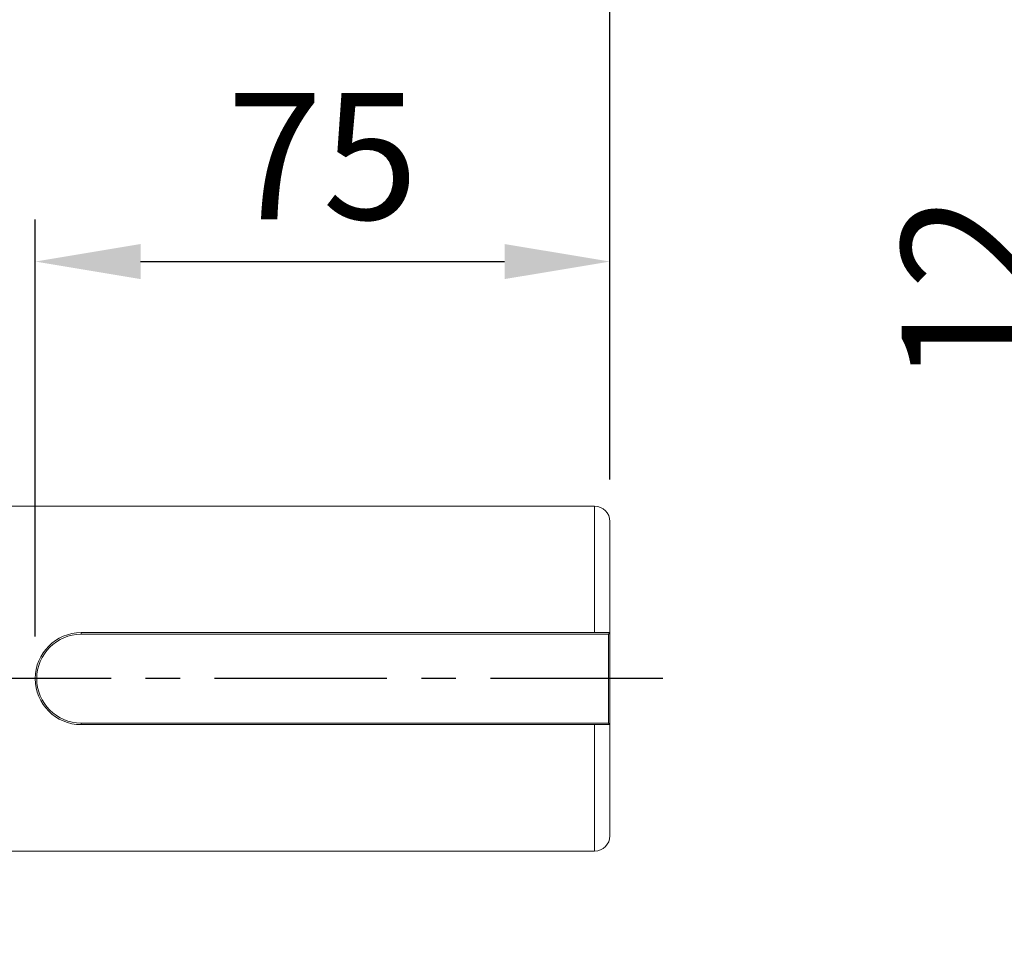
# Model space of a CAD drawing. Units: millimetres. Extents: x -38 to 1686, y -22 to 1078.
# Drawn here: x 419 to 547, y 311 to 431 of the extents above; entities that cross this region are included whole.
import ezdxf

# ---------------------------------------------------------------- set-up
doc = ezdxf.new("R2010")
doc.units = ezdxf.units.MM
doc.linetypes.add('中心線', pattern=[12, 7.5, -1.5, 1.5, -1.5])
for name, color, linetype in [('CEN', 2, '中心線'), ('DIM', 3, 'Continuous'), ('MAIN', 7, 'Continuous')]:
    doc.layers.add(name, color=color, linetype=linetype)
doc.styles.get("Standard").update_dxf_attribs({"font": 'simplex.shx', "bigfont": 'chineset.shx'})
doc.dimstyles.new('L', dxfattribs={"dimscale": 5.5, "dimtxt": 3, "dimasz": 2.5, "dimexe": 1, "dimexo": 1, "dimgap": 1, "dimtad": 1, "dimdec": 4, "dimdsep": 46, "dimtxsty": 'Standard', "dimcen": 0, "dimclrd": 256, "dimclre": 256, "dimclrt": 256, "dimadec": 0, "dimazin": 0, "dimtfac": 0.6, "dimtdec": 4, "dimtmove": 0, "dimatfit": 3, "dimfxl": 0, "dimtolj": 1, "dimarcsym": 0})

# ---------------------------------------------------------------- blocks, each defined once
blk = doc.blocks.new('*D39')
at = {"layer": 'Defpoints', "color": 0}
for p in [(495.78, 601.31), (305.78, 540.04), (495.78, 365.45)]:
    blk.add_point(p, dxfattribs=at)
at = {"layer": 'DIM', "lineweight": -2}
for p, q in [((305.78, 545.54), (305.78, 606.81)), ((495.78, 370.95), (495.78, 606.81)), ((319.53, 601.31), (482.03, 601.31))]:
    blk.add_line(p, q, dxfattribs=at)
at = {"layer": 'DIM'}
for points in [[(319.53, 603.6), (319.53, 599.02), (305.78, 601.31)], [(482.03, 603.6), (482.03, 599.02), (495.78, 601.31)]]:
    blk.add_solid(points, dxfattribs=at)
at = {"layer": 'DIM', "insert": (400.78, 615.06), "char_height": 16.5, "attachment_point": 5}
blk.add_mtext('\\A1;190', dxfattribs=at)
blk = doc.blocks.new('*D40')
at = {"layer": 'Defpoints', "color": 0}
for p in [(210.28, 641.13), (210.28, 393.41), (495.78, 365.45)]:
    blk.add_point(p, dxfattribs=at)
at = {"layer": 'DIM', "lineweight": -2}
for p, q in [((210.28, 398.91), (210.28, 646.63)), ((495.78, 370.95), (495.78, 646.63)), ((482.03, 641.13), (224.03, 641.13))]:
    blk.add_line(p, q, dxfattribs=at)
at = {"layer": 'DIM'}
for points in [[(224.03, 643.42), (224.03, 638.84), (210.28, 641.13)], [(482.03, 643.42), (482.03, 638.84), (495.78, 641.13)]]:
    blk.add_solid(points, dxfattribs=at)
at = {"layer": 'DIM', "insert": (353.03, 654.88), "char_height": 16.5, "attachment_point": 5}
blk.add_mtext('\\A1;285.5', dxfattribs=at)
blk = doc.blocks.new('*D41')
at = {"layer": 'Defpoints', "color": 0}
for p in [(495.78, 399.38), (495.78, 365.45), (420.78, 344.95)]:
    blk.add_point(p, dxfattribs=at)
at = {"layer": 'DIM', "lineweight": -2}
for p, q in [((420.78, 350.45), (420.78, 404.88)), ((495.78, 370.95), (495.78, 404.88)), ((434.53, 399.38), (482.03, 399.38))]:
    blk.add_line(p, q, dxfattribs=at)
at = {"layer": 'DIM'}
for points in [[(434.53, 401.67), (434.53, 397.09), (420.78, 399.38)], [(482.03, 401.67), (482.03, 397.09), (495.78, 399.38)]]:
    blk.add_solid(points, dxfattribs=at)
at = {"layer": 'DIM', "insert": (458.28, 413.13), "char_height": 16.5, "attachment_point": 5}
blk.add_mtext('\\A1;75', dxfattribs=at)
blk = doc.blocks.new('*D42')
at = {"layer": 'Defpoints', "color": 0}
for p in [(495.78, 439.38), (410.78, 368.95), (495.78, 365.45)]:
    blk.add_point(p, dxfattribs=at)
at = {"layer": 'DIM', "lineweight": -2}
for p, q in [((410.78, 374.45), (410.78, 444.88)), ((495.78, 370.95), (495.78, 444.88)), ((424.53, 439.38), (482.03, 439.38))]:
    blk.add_line(p, q, dxfattribs=at)
at = {"layer": 'DIM'}
for points in [[(424.53, 441.67), (424.53, 437.09), (410.78, 439.38)], [(482.03, 441.67), (482.03, 437.09), (495.78, 439.38)]]:
    blk.add_solid(points, dxfattribs=at)
at = {"layer": 'DIM', "insert": (453.28, 453.13), "char_height": 16.5, "attachment_point": 5}
blk.add_mtext('\\A1;85', dxfattribs=at)
blk = doc.blocks.new('*D43')
at = {"layer": 'Defpoints', "color": 0}
for p in [(555.84, 350.95), (570.39, 350.95), (570.39, 338.95)]:
    blk.add_point(p, dxfattribs=at)
at = {"layer": 'DIM', "lineweight": -2}
for p, q in [((555.84, 364.7), (555.84, 413.02)), ((564.89, 350.95), (550.34, 350.95)), ((555.84, 338.95), (555.84, 350.95)), ((564.89, 338.95), (550.34, 338.95)), ((555.84, 325.2), (555.84, 311.45))]:
    blk.add_line(p, q, dxfattribs=at)
at = {"layer": 'DIM'}
for points in [[(553.54, 364.7), (558.13, 364.7), (555.84, 350.95)], [(553.54, 325.2), (558.13, 325.2), (555.84, 338.95)]]:
    blk.add_solid(points, dxfattribs=at)
at = {"layer": 'DIM', "insert": (542.09, 395.73), "char_height": 16.5, "attachment_point": 5, "rotation": 90}
blk.add_mtext('\\A1;12', dxfattribs=at)

msp = doc.modelspace()

# ---------------------------------------------------------------- linework, layer by layer
at = {"layer": 'CEN', "ltscale": 3}
msp.add_line((502.68341, 344.94508), (194.00711, 344.94508), dxfattribs=at)
at = {"layer": 'MAIN', "color": 7, "linetype": 'Continuous', "lineweight": 15}
for p, q in [((493.78226, 367.44509), (412.78227, 367.44509)), ((493.78226, 350.94508), (493.78226, 367.44509)), ((495.78226, 365.44508), (495.78226, 324.44508)), ((426.78227, 350.74508), (426.78227, 350.94508)), ((495.78226, 350.94508), (426.78227, 350.94508)), ((495.78226, 350.94508), (495.58226, 350.74508)), ((426.78227, 350.74508), (495.58226, 350.74508)), ((495.58226, 350.74508), (495.58226, 339.14508)), ((426.78227, 339.14508), (426.78227, 338.94508)), ((495.58226, 339.14508), (426.78227, 339.14508)), ((426.78227, 338.94508), (495.78226, 338.94508)), ((493.78226, 322.44508), (493.78226, 338.94508)), ((495.78226, 338.94508), (495.58226, 339.14508)), ((412.78227, 322.44508), (493.78226, 322.44508))]:
    msp.add_line(p, q, dxfattribs=at)
for centre, radius, start, end in [((493.78227, 365.44508), 2, 0, 90), ((426.78227, 344.94508), 6, 90, 270), ((426.78227, 344.94508), 5.8, 90, 270), ((493.78227, 324.44508), 2, 270, 0)]:
    msp.add_arc(centre, radius, start, end, dxfattribs=at)

# ---------------------------------------------------------------- dimensions: what is measured, and where the dimension line sits
at = {"layer": 'DIM'}
for base, p1, p2, picture, middle in [((210.28227, 641.13197), (495.78226, 365.44508), (210.28227, 393.41043), '*D40', (353.03226, 641.13197)), ((495.78226, 601.3095), (305.78227, 540.03575), (495.78226, 365.44508), '*D39', (400.78226, 601.3095)), ((495.78226, 439.38328), (410.78227, 368.94508), (495.78226, 365.44508), '*D42', (453.28226, 439.38328)), ((495.78226, 399.38328), (420.78227, 344.94508), (495.78226, 365.44508), '*D41', (458.28226, 399.38328))]:
    dim = msp.add_linear_dim(base=base, p1=p1, p2=p2, dimstyle='L', override={"dimtmove": 0}, dxfattribs=at)
    dim.commit()
    dim.dimension.update_dxf_attribs({"geometry": picture, "text_midpoint": middle, "dimtype": 160})
dim = msp.add_linear_dim(base=(555.83607, 350.94508), p1=(570.38944, 338.94508), p2=(570.38944, 350.94508), angle=90, dimstyle='L', dxfattribs=at)
dim.commit()
dim.dimension.update_dxf_attribs({"geometry": '*D43', "text_midpoint": (542.08607, 395.7308)})

doc.saveas('drawing.dxf')
